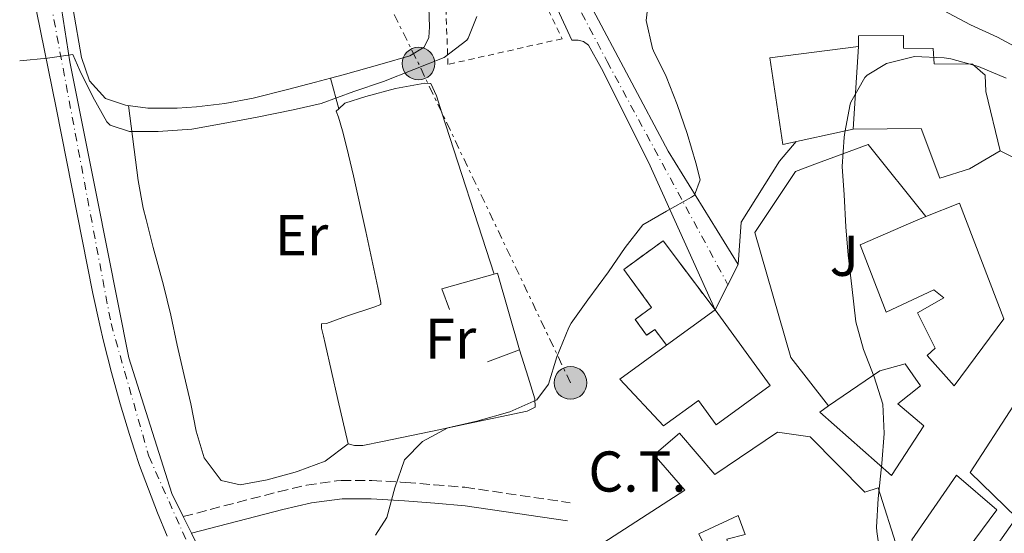
# Model space of a CAD drawing. Units: metres. Extents: x 627873 to 631329, y 4731929 to 4734307.
# Drawn here: x 629026 to 629198, y 4732729 to 4732819 of the extents above; entities that cross this region are included whole.
import ezdxf
from ezdxf.enums import TextEntityAlignment as Align

# ---------------------------------------------------------------- set-up
doc = ezdxf.new("R2010")
doc.units = ezdxf.units.M
doc.header["$MEASUREMENT"] = 0
for name, pattern in [('DGN Style 2', [1.7399219301090239, 1.043953158065414, -0.6959687720436097]), ('DGN Style 3', [2.435890702152634, 1.739921930109024, -0.6959687720436097]), ('DGN Style 4', [2.7856150101045474, 1.391937544087219, -0.6959687720436097, 0.001739921930109024, -0.6959687720436097]), ('DGN Style 5', [1.217945351076317, 0.5219765790327072, -0.6959687720436097]), ('DGN Style 7', [3.4798438602180486, 1.565929737098122, -0.6959687720436097, 0.5219765790327072, -0.6959687720436097])]:
    doc.linetypes.add(name, pattern=pattern)
for name, color, linetype, lineweight in [('Camino', 7, 'DGN Style 3', 0), ('Carretera', 9, 'Continuous', 0), ('Cierre de vial', 7, 'DGN Style 5', 0), ('construcción   en ruinas', 1, 'Continuous', 0), ('contrucción  en ruinas', 1, 'DGN Style 3', 13), ('Curva de nivel intermedia', 30, 'Continuous', 0), ('destino de construcciones', 7, 'Continuous', 0), ('Edificio', 1, 'Continuous', 13), ('Eje de carretera', 7, 'DGN Style 4', 0), ('Etiqueta de uso rústico', 92, 'Continuous', 0), ('Iglesia-ermita', 1, 'Continuous', 13), ('Línea  de muro-pared o tapia', 1, 'Continuous', 13), ('Línea de asfalto', 7, 'Continuous', 13), ('Línea de cambio de uso (parcela vista)', 92, 'Continuous', 0), ('Línea de pavimento', 1, 'Continuous', 0), ('Línea eléctrica', 6, 'DGN Style 7', 0), ('Margen derecho', 7, 'Continuous', 0), ('Poste tendido eléctrico', 7, 'Continuous', 0), ('Valla', 7, 'DGN Style 2', 0), ('Zona ajardinada', 92, 'Continuous', 0)]:
    doc.layers.add(name, color=color, linetype=linetype, lineweight=lineweight)
doc.styles.add('Style-Arial', font='arial.ttf')

# ---------------------------------------------------------------- blocks, each defined once
blk = doc.blocks.new('5PELE')
at = {"layer": 'Poste tendido eléctrico', "linetype": 'Continuous', "lineweight": 0}
h = blk.add_hatch(color=9, dxfattribs=at)
edge = h.paths.add_edge_path()
edge.add_arc((-2.000000476837158e-05, 0), 0.2850000000000001, 0, 360)
at = {"layer": 'Poste tendido eléctrico', "color": 252, "linetype": 'Continuous', "lineweight": 0}
blk.add_circle((-2.000000476837158e-05, 0), 0.2850000000000001, dxfattribs=at)

msp = doc.modelspace()

# ---------------------------------------------------------------- linework, layer by layer
at = {"layer": 'Camino', "color": 7, "linetype": 'DGN Style 3', "lineweight": 0}
msp.add_polyline3d([(629054.7999999995, 4732732.210000001, 639.2400000000054), (629071.3999999979, 4732736.540000002, 639.320000000007), (629076.2699999984, 4732737.670000001, 639.320000000007), (629081.5199999989, 4732738.449999999, 639.3899999999994), (629082.3000000013, 4732738.5, 639.4100000000036), (629087.6400000011, 4732738.490000002, 639.9199999999983), (629092.6299999978, 4732738.230000002, 639.9700000000012), (629093.5699999987, 4732738.16, 640.009999999995), (629098.5300000008, 4732737.74, 640.5000000000002), (629103.8500000006, 4732737.32, 640.6699999999983), (629122.1799999991, 4732734.62, 641.8899999999995)], dxfattribs=at)
at = {"layer": 'Carretera', "color": 9, "linetype": 'Continuous', "lineweight": 0}
for points in [[(629033.0000000002, 4732824.550000002, 634.3699999999953), (629035.0700000002, 4732811.489999999, 635.2200000000012), (629039.7800000019, 4732787.970000001, 636.3000000000029), (629045.3500000018, 4732759.880000002, 637.3399999999965), (629052.8299999986, 4732736.24, 638.8800000000047), (629054.8, 4732732.21, 639.2400000000052), (629056.2199999993, 4732729.290000001, 639.2400000000052), (629061.8099999995, 4732717.84, 639.820000000007)], [(629125.6799999998, 4732821.470000002, 636.3999999999943), (629139.2600000007, 4732795.900000001, 639.1399999999994), (629151.4499999993, 4732776.12, 640.8899999999994), (629149.6799999991, 4732772.630000001, 641.2100000000064), (629147.4300000004, 4732768.23, 641.6199999999953), (629135.8400000009, 4732793.980000001, 639.1399999999994), (629127.6600000003, 4732810.290000001, 637.2100000000064), (629125.4099999993, 4732814.399999999, 636.7299999999959), (629124.550000001, 4732815.040000001, 636.7299999999959), (629123.5900000001, 4732815.26, 636.7299999999959), (629122.5199999993, 4732815.26, 636.7299999999959), (629120.0100000014, 4732820.640000001, 636.2599999999948)], [(629051.9800000014, 4732728.800000001, 639.1499999999943), (629050.3299999975, 4732732.880000001, 638.9600000000064), (629048.7399999981, 4732736.990000002, 638.8099999999977), (629047.2100000017, 4732741.130000001, 638.6900000000023), (629046.3099999985, 4732743.800000002, 638.5200000000041), (629045.4400000012, 4732746.49, 638.3600000000006), (629043.8000000007, 4732751.890000001, 638.0399999999936), (629042.2899999997, 4732757.330000001, 637.7100000000064), (629040.9100000006, 4732762.800000001, 637.3800000000047), (629040.2699999991, 4732765.55, 637.2200000000012), (629039.0799999977, 4732771.07, 636.8899999999994), (629032.6700000018, 4732803.480000001, 635.6900000000023), (629029.2600000009, 4732820.28, 634.4900000000052)]]:
    msp.add_polyline3d(points, dxfattribs=at)
at = {"layer": 'Cierre de vial', "color": 7, "linetype": 'DGN Style 5', "lineweight": 0, "extrusion": (0.03686512445928292, 0.07268886119825269, 0.9966731119360565), "elevation": 367852.6108077819, "flags": 128}
msp.add_lwpolyline([(1579602.951024939, -4490490.560295912), (1579602.951024939, -4490494.486540937)], dxfattribs=at)
at = {"layer": 'Cierre de vial', "color": 7, "linetype": 'DGN Style 5', "lineweight": 0, "extrusion": (0.03764321885558142, 0.0736134058184721, 0.9965761659592285), "elevation": 372717.7459592813, "flags": 128}
msp.add_lwpolyline([(1594621.451247153, -4484772.672981165), (1594621.451247153, -4484777.63187217)], dxfattribs=at)
at = {"layer": 'construcción   en ruinas', "color": 1, "linetype": 'Continuous', "lineweight": 0}
msp.add_polyline3d([(629147.4299999997, 4732768.230000001, 646.5), (629138.9699999997, 4732762.060000001, 647.1000000000058), (629136.9400000004, 4732764.84, 646.5), (629135.5199999996, 4732763.810000001, 646.5), (629133.5199999996, 4732766.550000001, 646.5), (629136.3899999997, 4732768.66, 646.4199999999983), (629131.54, 4732775.289999999, 646.5), (629138.4000000004, 4732780.300000001, 646.5)], close=True, dxfattribs=at)
at = {"layer": 'contrucción  en ruinas', "color": 1, "linetype": 'DGN Style 3', "lineweight": 13}
msp.add_polyline3d([(629138.9699999997, 4732762.060000001, 646.5), (629136.9400000004, 4732764.84, 646.5), (629135.5199999996, 4732763.810000001, 646.5), (629133.5199999996, 4732766.550000001, 646.5), (629136.3899999997, 4732768.66, 646.4199999999983), (629131.54, 4732775.289999999, 646.5), (629138.4000000004, 4732780.300000001, 646.5), (629147.4299999997, 4732768.230000001, 646.5)], dxfattribs=at)
at = {"layer": 'Curva de nivel intermedia', "color": 30, "linetype": 'Continuous', "lineweight": 0, "flags": 128}
for points, elevation in [([(629088.2800000003, 4732728.949999999), (629090.2500000016, 4732732.019999999), (629091.6700000011, 4732737.220000001), (629093.3699999999, 4732742.09), (629096.4900000001, 4732745.32), (629100.9100000013, 4732747.680000001), (629105.9699999995, 4732748.859999998), (629111.7200000007, 4732750.470000001), (629116.3699999999, 4732752.550000001), (629118.4000000015, 4732755.279999999), (629119.8700000001, 4732760.060000001), (629121.9600000001, 4732765.159999999), (629122.4000000004, 4732765.91), (629125.2500000002, 4732770.01), (629128.8700000012, 4732774.890000002), (629131.7700000004, 4732779.100000001), (629134.8600000015, 4732783.039999999), (629139.0000000009, 4732785.449999998), (629143.3399999995, 4732787.9), (629143.8700000015, 4732788.24), (629144.8600000016, 4732790.929999999), (629144.0900000005, 4732793.880000002), (629142.5599999994, 4732798.98), (629140.8600000007, 4732804.020000001), (629138.9500000018, 4732808.939999999), (629136.7200000011, 4732813.41), (629136.54, 4732813.819999999), (629135.4500000017, 4732818.699999998), (629136.0100000004, 4732823.71)], 640), ([(629026.320000001, 4732811.66), (629031.1800000004, 4732812.09), (629035.5600000012, 4732812.749999999), (629036.8200000019, 4732809.960000001), (629039.0700000006, 4732805.350000001), (629041.5100000014, 4732801.039999999), (629042.0800000014, 4732800.429999998), (629045.4200000007, 4732799.330000001), (629050.4200000007, 4732799.34), (629056.3200000017, 4732799.74), (629061.78, 4732800.71), (629067.7100000001, 4732801.84), (629073.9500000007, 4732803.100000001), (629078.820000001, 4732804.230000001), (629084.5200000008, 4732806.28), (629089.6700000007, 4732808.029999998), (629094.9800000014, 4732810.109999998), (629100.2400000007, 4732812.239999999), (629104.2199999995, 4732815.25), (629104.4500000018, 4732815.58), (629105.9299999992, 4732819.359999998)], 635.0000000000001), ([(629187.2000000004, 4732820.429999999), (629191.9099999999, 4732817.909999999), (629196.6200000017, 4732815.779999999), (629201.0200000006, 4732813.42)], 640), ([(629176.3200000018, 4732724.640000001), (629175.6300000012, 4732729.59), (629175.5500000007, 4732730.390000001), (629175.8300000001, 4732735.38), (629176.4800000006, 4732741.449999998), (629176.9200000009, 4732746.699999999), (629176.6500000004, 4732751.8), (629175.1399999994, 4732756.560000001), (629173.310000001, 4732761.33), (629171.9600000011, 4732766.140000001), (629171.2900000004, 4732772.33), (629170.630000001, 4732777.759999999), (629170.2100000009, 4732782.739999999), (629169.9200000003, 4732788.269999999), (629169.5500000014, 4732793.249999999), (629169.9300000014, 4732798.339999998), (629170.030000002, 4732799.17), (629170.9800000021, 4732804.069999999), (629171.0800000003, 4732804.42), (629173.5500000002, 4732808.75), (629173.9300000002, 4732809.13), (629177.320000001, 4732811.210000001), (629182.1800000002, 4732812.409999999), (629187.3600000015, 4732812.189999999), (629188.4900000001, 4732811.98), (629193.3099999992, 4732810.649999999), (629198.1300000005, 4732808.630000002)], 645.0000000000001)]:
    msp.add_lwpolyline(points, dxfattribs=dict(at, elevation=elevation))
at = {"layer": 'Edificio', "color": 51, "linetype": 'Continuous', "lineweight": 13, "extrusion": (-0.01311568709367995, -0.009565459736170841, 0.9998682316846038), "elevation": -52875.62006204396, "flags": 128}
msp.add_lwpolyline([(629093.3376346417, 4732472.791282934), (629101.7991366626, 4732478.961565224)], dxfattribs=at)
at = {"layer": 'Edificio', "color": 1, "linetype": 'Continuous', "lineweight": 13}
for points in [[(629171.4800000006, 4732799.710000001, 650.4900000000052), (629159.2199999997, 4732797.08, 649.4600000000064), (629156.9800000006, 4732812.199999999, 649.3800000000047), (629172.4199999999, 4732814.16, 651.1699999999983)], [(629190.04, 4732786.83, 652.2899999999936), (629197.7100000001, 4732766.680000001, 652.8000000000029), (629189.1100000005, 4732755.02, 652.8000000000029), (629184.4000000004, 4732760.279999999, 652.8000000000029), (629185.7699999996, 4732761.59, 652.8000000000029), (629182.7000000002, 4732767.720000001, 652.029999999999), (629187.2999999998, 4732770.350000001, 652.029999999999), (629185.5499999998, 4732771.720000001, 652.029999999999), (629177.2300000006, 4732767.84, 651.9400000000023), (629172.7400000002, 4732779.560000001, 650.9199999999983), (629181.5599999997, 4732783.439999999, 651.5200000000041), (629184.1699999999, 4732784.49, 651.75)], [(629138.9699999997, 4732762.060000001, 647.1000000000058), (629147.4299999997, 4732768.230000001, 647.2700000000041), (629157.0199999996, 4732755.060000001, 647.0200000000041), (629147.6399999997, 4732748.220000001, 647.0200000000041), (629144.5499999998, 4732752.460000001, 646.929999999993), (629138.4400000004, 4732748.01, 646.929999999993), (629130.8499999996, 4732756.140000001, 646.929999999993)], [(629183.79, 4732748.01, 650.0599999999977), (629178.1500000004, 4732739.359999999, 650.320000000007), (629165.6699999999, 4732750.42, 650.0599999999977), (629167.2199999997, 4732751.49, 650.1000000000058), (629176.1299999999, 4732757.600000001, 650.320000000007), (629180.5599999997, 4732758.850000001, 650.8300000000017), (629183.25, 4732754.970000001, 652.1100000000006), (629179.25, 4732751.84, 652.4600000000064)]]:
    msp.add_polyline3d(points, close=True, dxfattribs=at)
at = {"layer": 'Edificio', "color": 51, "linetype": 'Continuous', "lineweight": 13}
for points in [[(629171.4800000006, 4732799.710000001, 650.4900000000052), (629159.2199999997, 4732797.08, 649.4600000000064), (629156.9800000006, 4732812.199999999, 649.3800000000047), (629172.4199999999, 4732814.16, 651.1699999999983)], [(629184.1699999999, 4732784.49, 651.75), (629190.04, 4732786.83, 652.2899999999936), (629197.7100000001, 4732766.680000001, 652.8000000000029), (629189.1100000005, 4732755.02, 652.8000000000029), (629184.4000000004, 4732760.279999999, 652.8000000000029), (629185.7699999996, 4732761.59, 652.8000000000029), (629182.7000000002, 4732767.720000001, 652.029999999999), (629187.2999999998, 4732770.350000001, 652.029999999999), (629185.5499999998, 4732771.720000001, 652.029999999999), (629177.2300000006, 4732767.84, 651.9400000000023), (629172.7400000002, 4732779.560000001, 650.9199999999983), (629181.5599999997, 4732783.439999999, 651.5200000000041), (629184.1699999999, 4732784.49, 651.75)], [(629147.4299999997, 4732768.230000001, 647.2700000000041), (629157.0199999996, 4732755.060000001, 647.0200000000041), (629147.6399999997, 4732748.220000001, 647.0200000000041), (629144.5499999998, 4732752.460000001, 646.929999999993), (629138.4400000004, 4732748.01, 646.929999999993), (629130.8499999996, 4732756.140000001, 646.929999999993), (629138.9699999997, 4732762.060000001, 647.1000000000058)], [(629167.2199999997, 4732751.49, 650.1000000000058), (629176.1299999999, 4732757.600000001, 650.320000000007), (629180.5599999997, 4732758.850000001, 650.8300000000017), (629183.25, 4732754.970000001, 652.1100000000006), (629179.25, 4732751.84, 652.4600000000064), (629183.79, 4732748.01, 650.0599999999977), (629178.1500000004, 4732739.359999999, 650.320000000007), (629165.6699999999, 4732750.42, 650.0599999999977), (629167.2199999997, 4732751.49, 650.1000000000058)], [(629220.9100000003, 4732701.890000001, 650.6600000000036), (629212.7999999998, 4732691.49, 650.9199999999983), (629207.7100000001, 4732686.67, 651.5200000000041), (629200.4299999997, 4732693.680000001, 651.3399999999965), (629195.9900000002, 4732698.779999999, 651.0899999999965), (629188.2699999996, 4732709.289999999, 650.6600000000036), (629189.8099999997, 4732710.220000001, 650.75), (629181.7100000001, 4732728.130000001, 650.0599999999977), (629189.4900000002, 4732739.41, 651.6000000000058), (629196.4900000002, 4732733.390000001, 651.6000000000058), (629191.3499999996, 4732726.430000001, 651.6900000000023), (629194.5199999996, 4732724.350000001, 651.8600000000006), (629199.9400000004, 4732732.07, 652.1100000000006), (629191.9000000004, 4732739.9, 652.2899999999936), (629199.4600000001, 4732751.619999999, 652.7100000000064), (629220.8600000005, 4732736.5, 654.679999999993)], [(629157.29, 4732719.5, 650.1199999999953), (629152.0199999996, 4732718.17, 650.0099999999948), (629149.4699999997, 4732728.27, 649.7599999999948), (629152.6600000003, 4732729.08, 649.7599999999948), (629151.4900000002, 4732732.390000001, 648.3000000000029), (629144.6399999997, 4732729.189999999, 646.929999999993), (629146.3300000001, 4732725.58, 646.929999999993), (629144.3799999999, 4732724.67, 646.929999999993), (629146.6299999999, 4732719.869999999, 646.929999999993), (629130.2000000002, 4732707.480000001, 646.679999999993), (629120.3600000005, 4732722.67, 646.679999999993), (629142.1699999999, 4732736.789999999, 647.6199999999953), (629136.8399999999, 4732742.99, 647.6199999999953), (629141.2300000006, 4732746.76, 647.6999999999971), (629147.4199999999, 4732739.560000001, 647.6999999999971), (629158.3399999999, 4732746.939999999, 647.529999999999), (629164, 4732746.08, 647.8699999999953), (629173.5199999996, 4732736.449999999, 651.3000000000029), (629175.8700000001, 4732737.199999999, 651.2100000000064), (629182.7100000001, 4732715.600000001, 652.1499999999943), (629171.5899999999, 4732710.779999999, 652.1499999999943), (629170.9800000006, 4732712.51, 652.1499999999943)]]:
    msp.add_polyline3d(points, dxfattribs=at)
at = {"layer": 'Edificio', "color": 1, "linetype": 'Continuous', "lineweight": 13}
for points in [[(629200.4299999997, 4732693.680000001, 651.3399999999965), (629195.9900000002, 4732698.779999999, 651.0899999999965), (629188.2699999996, 4732709.289999999, 650.6600000000036), (629189.8099999997, 4732710.220000001, 650.75), (629181.7100000001, 4732728.130000001, 650.0599999999977), (629189.4900000002, 4732739.41, 651.6000000000058), (629196.4900000002, 4732733.390000001, 651.6000000000058), (629191.3499999996, 4732726.430000001, 651.6900000000023), (629194.5199999996, 4732724.350000001, 651.8600000000006), (629199.9400000004, 4732732.07, 652.1100000000006), (629191.9000000004, 4732739.9, 652.2899999999936), (629199.4600000001, 4732751.619999999, 652.7100000000064)], [(629120.3600000005, 4732722.67, 646.679999999993), (629142.1699999999, 4732736.789999999, 647.6199999999953), (629136.8399999999, 4732742.99, 647.6199999999953), (629141.2300000006, 4732746.76, 647.6999999999971), (629147.4199999999, 4732739.560000001, 647.6999999999971), (629158.3399999999, 4732746.939999999, 647.529999999999), (629164, 4732746.08, 647.8699999999953), (629173.5199999996, 4732736.449999999, 651.3000000000029), (629175.8700000001, 4732737.199999999, 651.2100000000064), (629182.7100000001, 4732715.600000001, 652.1499999999943)], [(629152.6600000003, 4732729.08, 649.7599999999948), (629151.4900000002, 4732732.390000001, 648.3000000000029), (629144.6399999997, 4732729.189999999, 646.929999999993)]]:
    msp.add_polyline3d(points, dxfattribs=at)
at = {"layer": 'Eje de carretera', "color": 7, "linetype": 'DGN Style 4', "lineweight": 0}
for points in [[(629096.2499999988, 4732883, 631.0399999999936), (629072.300000001, 4732867.570000002, 631.320000000007), (629042.230000001, 4732847.83, 631.8999999999943), (629033.6999999994, 4732841.430000001, 632.6100000000007), (629031.2099999995, 4732834.310000001, 633.4400000000023), (629031.2099999995, 4732824.53, 634.25), (629042.230000001, 4732765.850000001, 637.1600000000036), (629048.8099999992, 4732742.710000001, 638.529999999999), (629055.5700000006, 4732727.580000001, 639.2899999999936), (629071.5499999999, 4732697.470000002, 641.7599999999948)], [(629096.2499999988, 4732883, 631.0399999999936), (629103.6299999993, 4732860.960000002, 632.2599999999949), (629116.1700000009, 4732835.320000002, 634.8999999999943), (629128.6200000008, 4732811.560000001, 637.229999999996), (629149.6799999987, 4732772.630000002, 641.2100000000064)]]:
    msp.add_polyline3d(points, dxfattribs=at)
at = {"layer": 'Iglesia-ermita', "color": 1, "linetype": 'Continuous', "lineweight": 13, "extrusion": (-0.003045010522555015, -0.046808938378065, 0.9988992197408286), "elevation": -222803.3898047562, "flags": 128}
msp.add_lwpolyline([(320616.1843663381, 4758461.110802673), (320616.1843663381, 4758446.614303097)], dxfattribs=at)
at = {"layer": 'Iglesia-ermita', "color": 1, "linetype": 'Continuous', "lineweight": 13}
msp.add_polyline3d([(629171.4800000006, 4732799.710000001, 650.4900000000052), (629172.4199999999, 4732814.16, 651.1699999999983), (629172.4199999999, 4732816.029999999, 650.75), (629180.25, 4732816.08, 650.75), (629180.25, 4732813.83, 651.0899999999965), (629185.4500000002, 4732813.779999999, 651.0899999999965), (629185.6200000001, 4732811.100000001, 655.9600000000064), (629192.2999999998, 4732811.09, 655.4499999999971), (629194.4900000002, 4732809.180000001, 655.4499999999971), (629194.5899999999, 4732806.33, 655.3699999999953), (629197.1100000005, 4732795.980000001, 654.679999999993), (629191.7400000002, 4732792.800000001, 655.6199999999953), (629186.5999999996, 4732791.220000001, 654.5899999999965), (629183.3099999997, 4732799.869999999, 654.4199999999983)], close=True, dxfattribs=at)
msp.add_polyline3d([(629172.4199999999, 4732814.16, 651.1699999999983), (629172.4199999999, 4732816.029999999, 650.75), (629180.25, 4732816.08, 650.75), (629180.25, 4732813.83, 651.0899999999965), (629185.4500000002, 4732813.779999999, 651.0899999999965), (629185.6200000001, 4732811.100000001, 655.9600000000064), (629192.2999999998, 4732811.09, 655.4499999999971), (629194.4900000002, 4732809.180000001, 655.4499999999971), (629194.5899999999, 4732806.33, 655.3699999999953), (629197.1100000005, 4732795.980000001, 654.679999999993), (629191.7400000002, 4732792.800000001, 655.6199999999953), (629186.5999999996, 4732791.220000001, 654.5899999999965), (629183.3099999997, 4732799.869999999, 654.4199999999983), (629171.4800000006, 4732799.710000001, 650.4900000000052)], dxfattribs=at)
at = {"layer": 'Línea  de muro-pared o tapia', "color": 1, "linetype": 'Continuous', "lineweight": 13}
for points in [[(629167.2199999997, 4732751.49, 647.8399999999965), (629160.6500000004, 4732759.92, 645.6100000000006), (629154.3499999996, 4732781.720000001, 644.6699999999983), (629161.4699999997, 4732792.34, 645.3500000000058), (629164.8200000003, 4732793.65, 645.6100000000006), (629174.1299999999, 4732797.039999999, 648.6900000000023), (629184.1699999999, 4732784.49, 649.3800000000047)], [(629101.1600000003, 4732768.289999999, 640.1600000000036), (629099.8499999996, 4732771.91, 640.25), (629109.54, 4732774.640000001, 641.1900000000023), (629113.3700000001, 4732761.279999999, 641.8800000000047), (629107.7800000003, 4732759.199999999, 641.6999999999971)]]:
    msp.add_polyline3d(points, dxfattribs=at)
at = {"layer": 'Línea de asfalto', "color": 7, "linetype": 'Continuous', "lineweight": 13, "extrusion": (-0.02018183739587892, 0.04150067973219248, 0.998934625999666), "elevation": 184354.5311488746, "flags": 128}
msp.add_lwpolyline([(-2635480.31157833, -3976769.493332529), (-2635480.31157833, -3976772.743763269)], dxfattribs=at)
at = {"layer": 'Línea de asfalto', "color": 7, "linetype": 'Continuous', "lineweight": 13}
for points in [[(629151.4499999988, 4732776.120000001, 640.8899999999995), (629139.2600000004, 4732795.900000002, 639.1399999999995), (629125.6799999994, 4732821.470000003, 636.3999999999943), (629109.8599999987, 4732850.99, 633.0599999999979), (629104.9499999981, 4732862.540000002, 632.2100000000065), (629098.9600000001, 4732880.300000003, 631.179999999993), (629096.1799999995, 4732891.210000004, 630.6699999999984), (629084.7199999974, 4732920.650000002, 629.229999999996), (629072.9899999973, 4732950.240000002, 627.3899999999995), (629063.8099999973, 4732971.41, 625.6900000000026), (629052.2199999979, 4733001.550000002, 623.800000000003), (629047.4899999984, 4733015.66, 621.9499999999972), (629049.4200000018, 4733021.65, 621.4400000000024)], [(629054.7999999995, 4732732.210000001, 639.0899999999966), (629052.8299999981, 4732736.24, 638.8800000000048), (629045.3500000014, 4732759.880000002, 637.3399999999966), (629039.7800000013, 4732787.970000002, 636.300000000003), (629035.0699999996, 4732811.49, 635.2200000000013), (629032.9999999999, 4732824.550000003, 634.3699999999953)], [(629120.0100000009, 4732820.640000001, 636.2599999999948), (629122.5199999989, 4732815.260000001, 636.7299999999959), (629123.5899999995, 4732815.260000001, 636.7299999999959), (629124.5500000005, 4732815.040000002, 636.7299999999959), (629125.4099999989, 4732814.4, 636.7299999999959), (629127.6599999998, 4732810.290000002, 637.2100000000065), (629135.8400000005, 4732793.980000002, 639.1399999999995), (629147.4299999999, 4732768.230000001, 641.6199999999953)], [(629029.2600000004, 4732820.280000002, 634.4900000000052), (629032.6700000013, 4732803.480000001, 635.6900000000024), (629039.0799999973, 4732771.070000002, 636.8899999999994), (629040.2699999987, 4732765.550000001, 637.2200000000012), (629040.9100000003, 4732762.800000001, 637.3800000000047), (629042.2899999992, 4732757.330000003, 637.7100000000064), (629043.8000000002, 4732751.890000002, 638.0399999999937), (629045.4400000008, 4732746.490000002, 638.3600000000006), (629046.3099999981, 4732743.800000002, 638.5200000000041), (629047.2100000011, 4732741.130000001, 638.6900000000023), (629048.7399999977, 4732736.990000002, 638.8099999999978), (629050.3299999969, 4732732.880000001, 638.9600000000065), (629051.980000001, 4732728.800000002, 639.1499999999943)], [(629087.5799999986, 4732690.03, 642.9900000000054), (629081.159999999, 4732695.170000001, 642.0500000000029), (629072.7100000001, 4732701.580000003, 641.1900000000024), (629071.3199999997, 4732703.939999999, 641.1100000000006), (629061.8099999991, 4732717.840000001, 639.8200000000071), (629056.2199999989, 4732729.290000001, 639.2400000000054)]]:
    msp.add_polyline3d(points, dxfattribs=at)
at = {"layer": 'Línea de cambio de uso (parcela vista)', "color": 92, "linetype": 'Continuous', "lineweight": 0, "extrusion": (-0.07475875564126792, 0.2710805987092209, 0.959649122053691), "elevation": 1236551.975089908, "flags": 128}
msp.add_lwpolyline([(-1864687.005885808, -4217707.106227272), (-1864687.005885808, -4217712.867246989)], dxfattribs=at)
at = {"layer": 'Línea de cambio de uso (parcela vista)', "color": 92, "linetype": 'Continuous', "lineweight": 0}
for points in [[(629080.4600999998, 4732808.639699999, 634.2379999999976), (629077.8200000003, 4732807.939999999, 634.320000000007), (629072.9900000002, 4732806.67, 634.5099999999948), (629066.9900000002, 4732805.17, 634.6900000000023), (629062.0700000003, 4732804.230000001, 634.6199999999953), (629057.0999999996, 4732803.640000001, 634.4600000000064), (629053.7300000006, 4732803.369999999, 634.429999999993), (629048.6399999997, 4732803.369999999, 634.5200000000041), (629044.75, 4732803.92, 634.6000000000058), (629041.25, 4732805.07, 634.6000000000058), (629038.4600000001, 4732808.189999999, 634.6000000000058), (629037.0899999999, 4732812.24, 634.6000000000058), (629035.6500000004, 4732820.619999999, 634.3999999999943)], [(629097.5999999996, 4732820.939999999, 633.9199999999983), (629097.7100000001, 4732817.59, 634), (629097.5999999996, 4732815.730000001, 634), (629096.7800000003, 4732814.039999999, 634), (629094.2599999999, 4732812.5, 634), (629089.4600000001, 4732811.100000001, 634.0399999999936), (629082.6500000004, 4732809.220000001, 634.1699999999983), (629080.4600999998, 4732808.639699999, 634.2379999999976)], [(629081.9299, 4732803.3101, 635.8598000000056), (629082.9299999997, 4732804.27, 635.6300000000047), (629086.5999999996, 4732805.42, 635.6300000000047), (629091.7999999998, 4732806.84, 635.6300000000047), (629096.9000000004, 4732807.77, 635.7100000000064), (629097.9400000004, 4732807.720000001, 635.7100000000064), (629098.9199999999, 4732805.529999999, 635.7100000000064), (629099.8499999996, 4732802.57, 635.8000000000029), (629108.9400000004, 4732774.470000001, 638.7100000000064)], [(629045.2599999999, 4732803.84, 634.5899999999965), (629046.9600000001, 4732790.810000001, 635.7899999999936), (629047.8499999996, 4732785.949999999, 636.5899999999965), (629048.3300000001, 4732783.970000001, 636.8099999999977), (629049.5599999997, 4732779.119999999, 636.8000000000029), (629051.3899999997, 4732772.52, 636.9799999999959), (629052.6500000004, 4732767.32, 637.2400000000052), (629053.7400000002, 4732762.109999999, 637.2400000000052), (629054.9400000004, 4732756.800000001, 637.75), (629056.1500000004, 4732751.869999999, 638.0099999999948), (629057.0599999997, 4732747.07, 638.4499999999971), (629058.4600000001, 4732742.42, 638.9600000000064), (629061.4000000004, 4732738.51, 639.3000000000029), (629064.7400000002, 4732737.74, 639.3800000000047), (629069.4500000002, 4732738.619999999, 639.3800000000047), (629074.2800000003, 4732739.930000001, 639.3800000000047), (629074.8200000003, 4732740.100000001, 639.3800000000047), (629079.5, 4732741.869999999, 639.3999999999943), (629083.5199999996, 4732744.91, 638.9600000000064)], [(629083.5199999996, 4732744.91, 638.9600000000064), (629081.7599999999, 4732752.630000001, 638.9600000000064), (629080.6500000004, 4732757.5, 638.8800000000047), (629079.54, 4732762.380000001, 638.5800000000017), (629079.25, 4732763.640000001, 638.4499999999971), (629078.8700000001, 4732765.060000001, 638.279999999999), (629078.8700000001, 4732765.779999999, 638.1999999999971), (629079.75, 4732765.890000001, 638.1999999999971), (629083.25, 4732767.140000001, 638.1100000000006), (629088.0099999999, 4732768.730000001, 638.1199999999953), (629089.2199999997, 4732769.17, 638.1100000000006), (629089.2199999997, 4732769.5, 637.7700000000041), (629088.7300000006, 4732772.130000001, 637.679999999993), (629086.6299999999, 4732781.880000001, 637.1600000000036), (629084.4500000002, 4732791.619999999, 636.6300000000047), (629083.29, 4732796.49, 636.3800000000047), (629082.5499999998, 4732799.449999999, 636.2299999999959), (629081.8399999999, 4732801.810000001, 636.1399999999994), (629081.4500000002, 4732802.850000001, 635.9700000000012), (629081.9299, 4732803.3101, 635.8598000000056)], [(629113.3700000001, 4732761.279999999, 639.2200000000012), (629114.8600000005, 4732756.51, 639.4600000000064), (629116.0499999998, 4732752.730000001, 639.5599999999977), (629116.0999999996, 4732751.26, 639.5599999999977), (629114.7300000006, 4732750.600000001, 639.5599999999977), (629104.2199999997, 4732748.359999999, 639.5599999999977), (629099.3300000001, 4732747.33, 639.4600000000064), (629089.54, 4732745.289999999, 639.0200000000041), (629086.0899999999, 4732744.58, 638.9600000000064), (629084.6100000005, 4732744.58, 638.9600000000064), (629083.5199999996, 4732744.91, 638.9600000000064)]]:
    msp.add_polyline3d(points, dxfattribs=at)
at = {"layer": 'Línea de pavimento', "color": 1, "linetype": 'Continuous', "lineweight": 0}
for points in [[(629161.5899999999, 4732797.59, 643.2899999999936), (629158.6900000004, 4732794.140000001, 643.2899999999936), (629152, 4732783.52, 642.0899999999965), (629151.4500000002, 4732776.119999999, 640.8899999999994)], [(629199.9500000002, 4732751.279999999, 647.820000000007), (629207.2300000006, 4732760.58, 647.820000000007), (629203.1200000001, 4732766.880000001, 648.0800000000017), (629200.8799999999, 4732773.130000001, 648.0800000000017), (629210.2999999998, 4732777.720000001, 648.0800000000017), (629201.6500000004, 4732793.720000001, 647.820000000007), (629197.1100000005, 4732795.980000001, 647.820000000007)]]:
    msp.add_polyline3d(points, dxfattribs=at)
at = {"layer": 'Línea eléctrica', "color": 6, "linetype": 'DGN Style 7', "lineweight": 0, "extrusion": (0.7857825661740307, 0.4193935893494479, 0.4545929782888664), "elevation": 2479531.730519767, "flags": 128}
msp.add_lwpolyline([(3879049.842863337, -1264778.581928712), (3879111.397290159, -1264784.824215044), (3879175.058492858, -1264788.877210306)], dxfattribs=at)
at = {"layer": 'Margen derecho', "color": 7, "linetype": 'Continuous', "lineweight": 0}
msp.add_polyline3d([(629056.2199999989, 4732729.290000001, 639.2400000000054), (629072.1600000003, 4732733.450000001, 639.320000000007), (629077.1400000001, 4732734.600000001, 639.320000000007), (629082.5100000014, 4732735.310000001, 639.4100000000036), (629087.5499999993, 4732735.300000002, 639.9199999999983), (629093.3500000021, 4732734.980000002, 640.009999999995), (629098.609999999, 4732734.540000002, 640.5200000000042), (629103.920000002, 4732734.100000001, 640.6900000000023), (629121.7199999986, 4732731.460000002, 641.8899999999995)], dxfattribs=at)
at = {"layer": 'Valla', "color": 7, "linetype": 'DGN Style 2', "lineweight": 0}
msp.add_polyline3d([(629116.1321, 4732825.2555, 636.8301999999967), (629120.79, 4732815.51, 637.3399999999965), (629100.9100000003, 4732811.02, 635.9700000000012), (629100.1500000004, 4732832.66, 634.0899999999965), (629102.2100000001, 4732833.58, 634.0899999999965)], dxfattribs=at)

# ---------------------------------------------------------------- block references
at = {"layer": 'Poste tendido eléctrico', "color": 7, "linetype": 'Continuous', "lineweight": 0, "xscale": 10, "yscale": 10, "zscale": 10}
for p in [(629095.7899999988, 4732811.17, 634.7700000000041), (629122.269999999, 4732755.529999999, 640.3300000000017)]:
    msp.add_blockref('5PELE', p, dxfattribs=at)

# ---------------------------------------------------------------- texts
at = {"layer": 'destino de construcciones', "color": 7, "linetype": 'Continuous', "lineweight": 0, "style": 'Style-Arial'}
msp.add_text('C.T.', height=7.000000000000002, dxfattribs=at).set_placement((629133.9289924902, 4732740.060010002, 642.0099999999948), align=Align.MIDDLE_CENTER)
at = {"layer": 'Etiqueta de uso rústico', "color": 92, "linetype": 'Continuous', "lineweight": 0, "style": 'Style-Arial'}
for s, p in [('Er', (629075.4154566083, 4732781.250010001, 637)), ('Fr', (629101.3536852684, 4732763.220010002, 638.75))]:
    msp.add_text(s, height=7.000000000000002, dxfattribs=at).set_placement(p, align=Align.MIDDLE_CENTER)
at = {"layer": 'Zona ajardinada', "color": 92, "linetype": 'Continuous', "lineweight": 0, "style": 'Style-Arial'}
msp.add_text('J', height=7.000000000000002, dxfattribs=at).set_placement((629169.9469051381, 4732777.67001, 644.6199999999953), align=Align.MIDDLE_CENTER)

doc.saveas('drawing.dxf')
